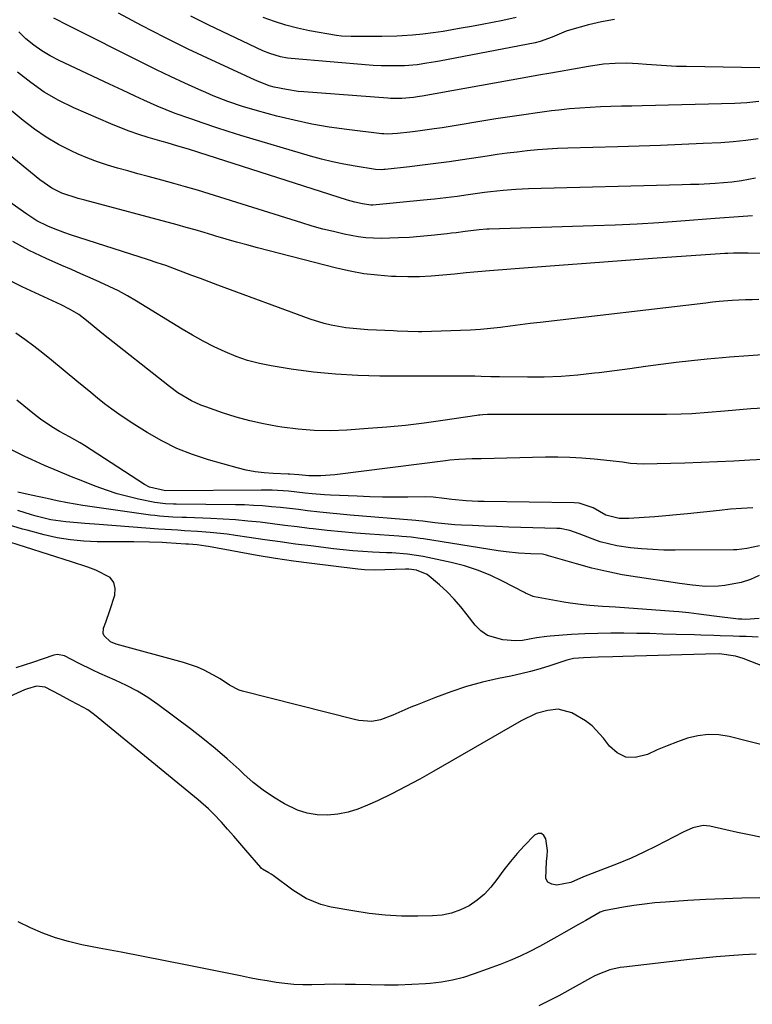
# Model space of a CAD drawing. Units: inches. Extents: x 1894917 to 1900248, y 427339 to 432640.
# Drawn here: x 1895224 to 1895435, y 427859 to 428142 of the extents above; entities that cross this region are included whole.
import ezdxf

# ---------------------------------------------------------------- set-up
doc = ezdxf.new("R2010")
doc.units = ezdxf.units.IN
doc.header["$MEASUREMENT"] = 0
doc.layers.add('7', color=7, linetype='Continuous')
doc.layers.add('8', color=7, linetype='Continuous')

msp = doc.modelspace()

# ---------------------------------------------------------------- linework, layer by layer
at = {"layer": '7', "color": 18}
for points in [[(1895437.1, 428128.57, 1884), (1895416.01, 428128.92, 1884), (1895413.13, 428129, 1884), (1895410.26, 428129.12, 1884), (1895407.38, 428129.3, 1884), (1895404.51, 428129.51, 1884), (1895402.13, 428129.72, 1884), (1895398.78, 428129.9, 1884), (1895395.42, 428129.85, 1884), (1895392.07, 428129.59, 1884), (1895387.76, 428128.94, 1884), (1895383.45, 428128.19, 1884), (1895379.15, 428127.43, 1884), (1895376.34, 428126.94, 1884), (1895373.97, 428126.51, 1884), (1895369.24, 428125.67, 1884), (1895339.96, 428120.44, 1884), (1895339.11, 428120.29, 1884), (1895337.4, 428120.04, 1884), (1895334.03, 428119.74, 1884), (1895330.83, 428119.77, 1884), (1895330.03, 428119.82, 1884), (1895305.89, 428121.62, 1884), (1895304.2, 428121.78, 1884), (1895300.85, 428122.29, 1884), (1895297.35, 428123.05, 1884), (1895295.88, 428123.44, 1884), (1895292.33, 428124.81, 1884), (1895291.63, 428125.12, 1884), (1895279.36, 428130.77, 1884), (1895272.57, 428133.99, 1884), (1895265.83, 428137.31, 1884), (1895259.16, 428140.78, 1884), (1895252.55, 428144.34, 1884)], [(1895436.81, 428118.87, 1882), (1895433.39, 428118.51, 1882), (1895429.94, 428118.31, 1882), (1895403.24, 428117.66, 1882), (1895400.24, 428117.59, 1882), (1895397.25, 428117.51, 1882), (1895394.25, 428117.42, 1882), (1895391.25, 428117.33, 1882), (1895388.26, 428117.2, 1882), (1895385.27, 428117.01, 1882), (1895382.28, 428116.74, 1882), (1895379.3, 428116.42, 1882), (1895377.19, 428116.16, 1882), (1895373.16, 428115.64, 1882), (1895369.14, 428115.09, 1882), (1895365.12, 428114.49, 1882), (1895361.11, 428113.86, 1882), (1895345.7, 428111.34, 1882), (1895343.37, 428110.98, 1882), (1895338.71, 428110.33, 1882), (1895336.38, 428110.05, 1882), (1895332.84, 428109.64, 1882), (1895329.99, 428109.5, 1882), (1895328.85, 428109.56, 1882), (1895328.28, 428109.61, 1882), (1895318.26, 428110.81, 1882), (1895313.18, 428111.53, 1882), (1895308.12, 428112.39, 1882), (1895303.1, 428113.47, 1882), (1895298.11, 428114.69, 1882), (1895292.52, 428116.18, 1882), (1895288.2, 428117.45, 1882), (1895283.95, 428118.92, 1882), (1895279.77, 428120.56, 1882), (1895277.7, 428121.44, 1882), (1895275.64, 428122.35, 1882), (1895271.57, 428124.2, 1882), (1895267.5, 428126.09, 1882), (1895263.44, 428128.01, 1882), (1895259.41, 428129.98, 1882), (1895255.39, 428131.98, 1882), (1895242.28, 428138.61, 1882), (1895240.18, 428139.68, 1882), (1895238.07, 428140.74, 1882), (1895233.87, 428142.87, 1882)], [(1895395.3, 428142.48, 1886), (1895391.53, 428141.77, 1886), (1895387.78, 428140.9, 1886), (1895382.3, 428139.43, 1886), (1895381.32, 428139.14, 1886), (1895377.32, 428137.44, 1886), (1895373.88, 428136.11, 1886), (1895372.44, 428135.77, 1886), (1895344.95, 428130.53, 1886), (1895343.74, 428130.3, 1886), (1895341.31, 428129.88, 1886), (1895338.52, 428129.45, 1886), (1895334.82, 428129.17, 1886), (1895331.66, 428129.14, 1886), (1895328.15, 428129.16, 1886), (1895325.82, 428129.26, 1886), (1895324.65, 428129.35, 1886), (1895302.25, 428131.26, 1886), (1895301.2, 428131.38, 1886), (1895299.11, 428131.76, 1886), (1895296.07, 428132.68, 1886), (1895294.11, 428133.51, 1886), (1895278.57, 428140.85, 1886), (1895273.3, 428143.45, 1886)], [(1895367.01, 428143.07, 1888), (1895363.15, 428142.23, 1888), (1895360.15, 428141.63, 1888), (1895357.16, 428141.05, 1888), (1895354.16, 428140.49, 1888), (1895351.15, 428139.96, 1888), (1895345.98, 428139.06, 1888), (1895343.05, 428138.61, 1888), (1895340.12, 428138.23, 1888), (1895337.17, 428137.96, 1888), (1895334.21, 428137.77, 1888), (1895332.65, 428137.69, 1888), (1895328.28, 428137.55, 1888), (1895323.9, 428137.54, 1888), (1895319.52, 428137.59, 1888), (1895316.67, 428137.69, 1888), (1895315.26, 428137.88, 1888), (1895307.47, 428139.24, 1888), (1895304.07, 428139.95, 1888), (1895300.72, 428140.8, 1888), (1895297.43, 428141.86, 1888), (1895294.18, 428143.07, 1888)], [(1895435.9, 428096.86, 1878), (1895431.79, 428096.09, 1878), (1895429.03, 428095.66, 1878), (1895424.28, 428095.29, 1878), (1895419.52, 428095.05, 1878), (1895417.13, 428094.96, 1878), (1895414.75, 428094.89, 1878), (1895370.49, 428093.76, 1878), (1895366.86, 428093.6, 1878), (1895363.24, 428093.3, 1878), (1895359.63, 428092.9, 1878), (1895357.83, 428092.67, 1878), (1895353.19, 428092.02, 1878), (1895349.97, 428091.58, 1878), (1895346.74, 428091.18, 1878), (1895343.51, 428090.81, 1878), (1895340.28, 428090.48, 1878), (1895325.68, 428089.06, 1878), (1895325.11, 428089.03, 1878), (1895322.77, 428089.43, 1878), (1895320.56, 428089.92, 1878), (1895319.47, 428090.21, 1878), (1895318.39, 428090.53, 1878), (1895275.66, 428104.18, 1878), (1895272.64, 428105.13, 1878), (1895269.62, 428106.04, 1878), (1895266.58, 428106.95, 1878), (1895265.07, 428107.39, 1878), (1895261.08, 428108.57, 1878), (1895258.34, 428109.43, 1878), (1895255.63, 428110.36, 1878), (1895252.95, 428111.38, 1878), (1895250.3, 428112.48, 1878), (1895239.64, 428117.1, 1878), (1895235.33, 428119.22, 1878), (1895231.18, 428121.58, 1878), (1895227.26, 428124.31, 1878), (1895223.5, 428127.28, 1878)], [(1895434.95, 428085.98, 1876), (1895432.28, 428085.8, 1876), (1895428.25, 428085.49, 1876), (1895424.28, 428085.18, 1876), (1895414.36, 428084.43, 1876), (1895408.07, 428084, 1876), (1895401.78, 428083.62, 1876), (1895395.49, 428083.32, 1876), (1895389.19, 428083.08, 1876), (1895359.24, 428082.14, 1876), (1895358.51, 428082.11, 1876), (1895356.33, 428081.95, 1876), (1895352.28, 428081.45, 1876), (1895349.68, 428081.12, 1876), (1895348.38, 428080.96, 1876), (1895347.07, 428080.82, 1876), (1895342.52, 428080.32, 1876), (1895339.38, 428080.02, 1876), (1895336.24, 428079.78, 1876), (1895333.1, 428079.63, 1876), (1895328.11, 428079.51, 1876), (1895323.67, 428079.7, 1876), (1895321.46, 428079.98, 1876), (1895317.46, 428080.74, 1876), (1895314.39, 428081.44, 1876), (1895311.32, 428082.19, 1876), (1895308.29, 428083.03, 1876), (1895305.26, 428083.93, 1876), (1895278.65, 428092.29, 1876), (1895275.25, 428093.34, 1876), (1895271.84, 428094.35, 1876), (1895268.41, 428095.33, 1876), (1895264.98, 428096.27, 1876), (1895261.02, 428097.34, 1876), (1895258.11, 428098.12, 1876), (1895255.19, 428098.9, 1876), (1895252.28, 428099.69, 1876), (1895249.39, 428100.54, 1876), (1895246.53, 428101.49, 1876), (1895243.73, 428102.57, 1876), (1895240.95, 428103.75, 1876), (1895238.92, 428104.68, 1876), (1895235.25, 428106.53, 1876), (1895231.69, 428108.58, 1876), (1895228.32, 428110.91, 1876), (1895225.06, 428113.43, 1876), (1895219.47, 428118.12, 1876)], [(1895472.71, 428074.24, 1874), (1895433.75, 428075.26, 1874), (1895429.57, 428075.23, 1874), (1895427.9, 428075.16, 1874), (1895427.07, 428075.11, 1874), (1895406.21, 428073.69, 1874), (1895397.27, 428073.06, 1874), (1895388.33, 428072.41, 1874), (1895379.39, 428071.73, 1874), (1895370.46, 428071.03, 1874), (1895359.31, 428070.14, 1874), (1895355.95, 428069.85, 1874), (1895352.59, 428069.56, 1874), (1895349.23, 428069.24, 1874), (1895345.87, 428068.91, 1874), (1895342.52, 428068.65, 1874), (1895339.15, 428068.48, 1874), (1895335.79, 428068.45, 1874), (1895332.42, 428068.52, 1874), (1895331.11, 428068.58, 1874), (1895327.1, 428068.88, 1874), (1895323.12, 428069.34, 1874), (1895319.17, 428070.05, 1874), (1895315.25, 428070.94, 1874), (1895292.49, 428076.8, 1874), (1895289.49, 428077.6, 1874), (1895286.49, 428078.42, 1874), (1895283.51, 428079.28, 1874), (1895280.54, 428080.17, 1874), (1895279.71, 428080.42, 1874), (1895277.15, 428081.19, 1874), (1895274.59, 428081.94, 1874), (1895272.01, 428082.66, 1874), (1895269.43, 428083.36, 1874), (1895242.8, 428090.47, 1874), (1895240.88, 428090.99, 1874), (1895236.18, 428092.52, 1874), (1895233.31, 428093.97, 1874), (1895229.85, 428096.34, 1874), (1895209.44, 428113.06, 1874)], [(1895436.83, 428061.9, 1872), (1895434.91, 428061.87, 1872), (1895433, 428061.82, 1872), (1895429.17, 428061.61, 1872), (1895425.35, 428061.3, 1872), (1895423.45, 428061.11, 1872), (1895421.54, 428060.9, 1872), (1895373.85, 428055.31, 1872), (1895370.99, 428054.97, 1872), (1895368.14, 428054.62, 1872), (1895365.28, 428054.27, 1872), (1895362.42, 428053.9, 1872), (1895359.56, 428053.57, 1872), (1895356.7, 428053.3, 1872), (1895353.83, 428053.12, 1872), (1895350.96, 428052.99, 1872), (1895339.84, 428052.66, 1872), (1895338.83, 428052.65, 1872), (1895335.78, 428052.7, 1872), (1895332.72, 428052.85, 1872), (1895331.71, 428052.89, 1872), (1895324.25, 428053.21, 1872), (1895322.13, 428053.34, 1872), (1895317.92, 428053.78, 1872), (1895313.75, 428054.51, 1872), (1895311.69, 428054.99, 1872), (1895307.66, 428056.27, 1872), (1895281.07, 428066.08, 1872), (1895278.59, 428067, 1872), (1895276.11, 428067.93, 1872), (1895273.63, 428068.87, 1872), (1895271.16, 428069.82, 1872), (1895268.68, 428070.75, 1872), (1895266.19, 428071.66, 1872), (1895263.68, 428072.51, 1872), (1895261.17, 428073.34, 1872), (1895238.72, 428080.51, 1872), (1895237.06, 428081.07, 1872), (1895233.79, 428082.32, 1872), (1895232.18, 428083.01, 1872), (1895229.06, 428084.6, 1872), (1895226.11, 428086.48, 1872), (1895218.71, 428091.73, 1872)], [(1895439.86, 428030.79, 1868), (1895434.5, 428030.42, 1868), (1895426.89, 428029.82, 1868), (1895422.22, 428029.43, 1868), (1895417.56, 428029.05, 1868), (1895414.44, 428028.92, 1868), (1895410.22, 428028.81, 1868), (1895409.31, 428028.8, 1868), (1895407.05, 428028.86, 1868), (1895406.6, 428028.86, 1868), (1895372.74, 428028.84, 1868), (1895370.33, 428028.84, 1868), (1895365.52, 428028.83, 1868), (1895363.11, 428028.83, 1868), (1895358.73, 428028.81, 1868), (1895357.41, 428028.75, 1868), (1895356.54, 428028.67, 1868), (1895356.11, 428028.62, 1868), (1895355.67, 428028.56, 1868), (1895345.85, 428027.09, 1868), (1895340.51, 428026.36, 1868), (1895335.15, 428025.71, 1868), (1895329.77, 428025.19, 1868), (1895324.39, 428024.76, 1868), (1895318.23, 428024.34, 1868), (1895313.54, 428024.18, 1868), (1895308.85, 428024.23, 1868), (1895304.19, 428024.61, 1868), (1895299.53, 428025.19, 1868), (1895298.29, 428025.39, 1868), (1895294.28, 428026.13, 1868), (1895290.31, 428027.02, 1868), (1895286.39, 428028.1, 1868), (1895282.5, 428029.33, 1868), (1895277.64, 428031, 1868), (1895276.23, 428031.53, 1868), (1895273.49, 428032.78, 1868), (1895269.61, 428035.11, 1868), (1895267.17, 428036.9, 1868), (1895247.77, 428052.26, 1868), (1895245.54, 428054.04, 1868), (1895243.34, 428055.85, 1868), (1895241.1, 428057.6, 1868), (1895238.62, 428059.09, 1868), (1895236.03, 428060.39, 1868), (1895224.83, 428065.61, 1868), (1895219.29, 428068.37, 1868)], [(1895439.88, 428016.01, 1866), (1895434.26, 428015.66, 1866), (1895429.58, 428015.4, 1866), (1895424.9, 428015.17, 1866), (1895420.22, 428014.99, 1866), (1895415.54, 428014.85, 1866), (1895403.49, 428014.54, 1866), (1895399.91, 428014.73, 1866), (1895397.55, 428015.09, 1866), (1895393.98, 428015.54, 1866), (1895389.4, 428015.99, 1866), (1895385.92, 428016.26, 1866), (1895382.43, 428016.46, 1866), (1895378.93, 428016.53, 1866), (1895375.44, 428016.51, 1866), (1895356.89, 428016.12, 1866), (1895354.32, 428016.05, 1866), (1895350.48, 428015.89, 1866), (1895347.93, 428015.68, 1866), (1895346.66, 428015.54, 1866), (1895314.76, 428011.52, 1866), (1895313.43, 428011.37, 1866), (1895310.75, 428011.21, 1866), (1895307.29, 428011.2, 1866), (1895304.45, 428011.46, 1866), (1895301.84, 428011.64, 1866), (1895301.32, 428011.66, 1866), (1895297.07, 428011.83, 1866), (1895294.44, 428012.03, 1866), (1895291.83, 428012.35, 1866), (1895289.25, 428012.86, 1866), (1895286.69, 428013.48, 1866), (1895278.39, 428015.82, 1866), (1895273.79, 428017.33, 1866), (1895269.32, 428019.09, 1866), (1895265, 428021.23, 1866), (1895260.8, 428023.63, 1866), (1895256.92, 428026.07, 1866), (1895254.77, 428027.46, 1866), (1895252.65, 428028.9, 1866), (1895250.58, 428030.41, 1866), (1895248.53, 428031.95, 1866), (1895246.52, 428033.54, 1866), (1895244.52, 428035.14, 1866), (1895242.53, 428036.75, 1866), (1895240.55, 428038.38, 1866), (1895233.25, 428044.44, 1866), (1895230.73, 428046.48, 1866), (1895228.18, 428048.47, 1866), (1895225.58, 428050.39, 1866), (1895222.94, 428052.27, 1866)], [(1895435.04, 428001.95, 1864), (1895431.85, 428001.8, 1864), (1895428.66, 428001.56, 1864), (1895425.48, 428001.26, 1864), (1895416.24, 428000.24, 1864), (1895413.13, 427999.93, 1864), (1895410.02, 427999.64, 1864), (1895406.9, 427999.39, 1864), (1895403.78, 427999.17, 1864), (1895399.36, 427998.89, 1864), (1895396.64, 427998.89, 1864), (1895392.82, 427999.83, 1864), (1895389.15, 428001.95, 1864), (1895385.1, 428003.3, 1864), (1895383.66, 428003.43, 1864), (1895357.81, 428003.79, 1864), (1895356.07, 428003.84, 1864), (1895352.58, 428004.02, 1864), (1895348.45, 428004.39, 1864), (1895346.3, 428004.65, 1864), (1895343.06, 428005.04, 1864), (1895340.9, 428005.11, 1864), (1895335.77, 428005.06, 1864), (1895332.12, 428005.05, 1864), (1895328.48, 428005.09, 1864), (1895324.83, 428005.17, 1864), (1895321.18, 428005.3, 1864), (1895313.54, 428005.62, 1864), (1895311.79, 428005.72, 1864), (1895308.31, 428006.01, 1864), (1895306.24, 428006.24, 1864), (1895301.5, 428006.74, 1864), (1895296.75, 428007.05, 1864), (1895295.17, 428007.09, 1864), (1895293.58, 428007.09, 1864), (1895266.04, 428006.88, 1864), (1895261.49, 428007.88, 1864), (1895260.03, 428008.67, 1864), (1895242.71, 428019.96, 1864), (1895241.53, 428020.7, 1864), (1895238.47, 428022.39, 1864), (1895235.55, 428023.98, 1864), (1895233.81, 428024.98, 1864), (1895230.47, 428027.2, 1864), (1895228.87, 428028.42, 1864), (1895223.22, 428032.97, 1864)], [(1895437.05, 427991.04, 1862), (1895433.32, 427990.31, 1862), (1895430.51, 427989.93, 1862), (1895429.56, 427989.89, 1862), (1895412.74, 427989.79, 1862), (1895409.52, 427989.83, 1862), (1895406.3, 427989.95, 1862), (1895403.09, 427990.18, 1862), (1895399.88, 427990.49, 1862), (1895395.95, 427991.04, 1862), (1895391.17, 427992.22, 1862), (1895388.84, 427993.02, 1862), (1895385.1, 427994.46, 1862), (1895382.39, 427995.42, 1862), (1895379.6, 427996.01, 1862), (1895378.64, 427996.07, 1862), (1895368.32, 427996.35, 1862), (1895364.84, 427996.46, 1862), (1895361.35, 427996.57, 1862), (1895357.87, 427996.71, 1862), (1895354.38, 427996.85, 1862), (1895351.25, 427996.99, 1862), (1895349.34, 427997.1, 1862), (1895345.51, 427997.43, 1862), (1895343.6, 427997.66, 1862), (1895340.07, 427998.11, 1862), (1895338.93, 427998.25, 1862), (1895338.07, 427998.33, 1862), (1895319.2, 427999.87, 1862), (1895316.28, 428000.13, 1862), (1895313.37, 428000.41, 1862), (1895310.46, 428000.73, 1862), (1895306.89, 428001.15, 1862), (1895304.31, 428001.46, 1862), (1895301.73, 428001.75, 1862), (1895299.14, 428002.03, 1862), (1895296.55, 428002.29, 1862), (1895293.96, 428002.51, 1862), (1895291.36, 428002.69, 1862), (1895288.77, 428002.8, 1862), (1895286.17, 428002.86, 1862), (1895269.08, 428003.07, 1862), (1895268.31, 428003.08, 1862), (1895266.02, 428003.16, 1862), (1895262.99, 428003.53, 1862), (1895258.26, 428004.5, 1862), (1895255.17, 428005.22, 1862), (1895252.11, 428006.04, 1862), (1895249.1, 428007.03, 1862), (1895246.12, 428008.12, 1862), (1895240.98, 428010.15, 1862), (1895239.03, 428010.93, 1862), (1895235.14, 428012.5, 1862), (1895231.27, 428014.13, 1862), (1895227.46, 428015.87, 1862), (1895225.58, 428016.79, 1862), (1895209, 428025.12, 1862)], [(1895436.93, 427970.11, 1858), (1895432.93, 427969.86, 1858), (1895431.96, 427969.91, 1858), (1895430.99, 427969.99, 1858), (1895423.96, 427970.83, 1858), (1895419.59, 427971.37, 1858), (1895416.68, 427971.74, 1858), (1895413.77, 427972.04, 1858), (1895412.31, 427972.15, 1858), (1895395.6, 427973.36, 1858), (1895393.73, 427973.49, 1858), (1895391.86, 427973.63, 1858), (1895388.13, 427973.9, 1858), (1895386.27, 427974.07, 1858), (1895382.56, 427974.54, 1858), (1895380.72, 427974.85, 1858), (1895372.26, 427976.38, 1858), (1895371.87, 427976.47, 1858), (1895369.69, 427977.46, 1858), (1895369.33, 427977.65, 1858), (1895363.04, 427980.93, 1858), (1895359.48, 427982.6, 1858), (1895355.84, 427984.08, 1858), (1895352.11, 427985.26, 1858), (1895348.3, 427986.25, 1858), (1895340.2, 427987.99, 1858), (1895335.73, 427988.69, 1858), (1895331.21, 427989, 1858), (1895329.7, 427989.08, 1858), (1895325.61, 427989.27, 1858), (1895322.81, 427989.42, 1858), (1895320.01, 427989.62, 1858), (1895317.22, 427989.89, 1858), (1895314.43, 427990.2, 1858), (1895307.87, 427991.01, 1858), (1895303.44, 427991.57, 1858), (1895299.02, 427992.16, 1858), (1895294.6, 427992.78, 1858), (1895290.18, 427993.43, 1858), (1895286.23, 427994.02, 1858), (1895283.79, 427994.36, 1858), (1895278.89, 427994.9, 1858), (1895275.22, 427995.17, 1858), (1895271.51, 427995.41, 1858), (1895269.65, 427995.52, 1858), (1895265.94, 427995.73, 1858), (1895264.08, 427995.85, 1858), (1895260.37, 427996.12, 1858), (1895246.95, 427997.2, 1858), (1895242.8, 427997.52, 1858), (1895240.72, 427997.68, 1858), (1895237.38, 427997.94, 1858), (1895233.09, 427998.54, 1858), (1895228.87, 427999.6, 1858), (1895227.48, 428000.01, 1858), (1895223.58, 428001.23, 1858)], [(1895436.64, 427964.77, 1856), (1895433.12, 427964.93, 1856), (1895431.27, 427965.01, 1856), (1895429.41, 427965.08, 1856), (1895425.7, 427965.19, 1856), (1895423.84, 427965.23, 1856), (1895420.12, 427965.34, 1856), (1895418.27, 427965.4, 1856), (1895412.99, 427965.57, 1856), (1895409.23, 427965.68, 1856), (1895405.47, 427965.78, 1856), (1895401.72, 427965.85, 1856), (1895397.96, 427965.91, 1856), (1895394.2, 427965.91, 1856), (1895390.44, 427965.84, 1856), (1895386.69, 427965.7, 1856), (1895382.94, 427965.49, 1856), (1895376.79, 427965.08, 1856), (1895375.78, 427964.99, 1856), (1895372.8, 427964.55, 1856), (1895368.82, 427963.8, 1856), (1895366.8, 427963.74, 1856), (1895363.16, 427963.96, 1856), (1895358.69, 427965.22, 1856), (1895356.83, 427966.56, 1856), (1895355.15, 427968.24, 1856), (1895352.9, 427971.22, 1856), (1895351.06, 427973.5, 1856), (1895349.13, 427975.71, 1856), (1895347.08, 427977.79, 1856), (1895344.94, 427979.79, 1856), (1895341.32, 427982.84, 1856), (1895338.32, 427984.03, 1856), (1895336.11, 427984.34, 1856), (1895335.6, 427984.35, 1856), (1895335.08, 427984.35, 1856), (1895329.22, 427984.15, 1856), (1895326.27, 427984.09, 1856), (1895323.32, 427984.16, 1856), (1895322.35, 427984.24, 1856), (1895321.37, 427984.34, 1856), (1895308.16, 427985.96, 1856), (1895302.91, 427986.66, 1856), (1895297.67, 427987.41, 1856), (1895292.45, 427988.27, 1856), (1895287.23, 427989.19, 1856), (1895278.43, 427990.82, 1856), (1895277.62, 427990.96, 1856), (1895275.18, 427991.3, 1856), (1895272.72, 427991.52, 1856), (1895271.9, 427991.57, 1856), (1895266.32, 427991.9, 1856), (1895265.09, 427991.96, 1856), (1895261.41, 427992.09, 1856), (1895256.91, 427992.16, 1856), (1895255.17, 427992.18, 1856), (1895253.43, 427992.19, 1856), (1895246.41, 427992.21, 1856), (1895242.53, 427992.37, 1856), (1895238.69, 427992.73, 1856), (1895234.88, 427993.38, 1856), (1895231.1, 427994.23, 1856), (1895226.28, 427995.51, 1856), (1895224.93, 427995.89, 1856), (1895220.91, 427997.1, 1856)], [(1895468.63, 427944.45, 1854), (1895432.33, 427958.64, 1854), (1895430.13, 427959.33, 1854), (1895425.54, 427959.94, 1854), (1895421.47, 427959.91, 1854), (1895397.68, 427959.23, 1854), (1895394.83, 427959.16, 1854), (1895390.56, 427959.06, 1854), (1895386.32, 427958.86, 1854), (1895383.49, 427958.63, 1854), (1895381.54, 427958.11, 1854), (1895376.67, 427956.53, 1854), (1895373.9, 427955.68, 1854), (1895371.12, 427954.9, 1854), (1895368.31, 427954.21, 1854), (1895365.48, 427953.59, 1854), (1895361.86, 427952.85, 1854), (1895357.25, 427951.79, 1854), (1895352.69, 427950.56, 1854), (1895348.2, 427949.09, 1854), (1895343.76, 427947.46, 1854), (1895338.48, 427945.35, 1854), (1895336.7, 427944.63, 1854), (1895334.94, 427943.89, 1854), (1895331.44, 427942.32, 1854), (1895327.91, 427940.94, 1854), (1895325.42, 427940.55, 1854), (1895321.65, 427940.78, 1854), (1895320.41, 427941.04, 1854), (1895288.26, 427949.2, 1854), (1895287.25, 427949.52, 1854), (1895284.48, 427951, 1854), (1895281.82, 427952.77, 1854), (1895280.89, 427953.31, 1854), (1895277.17, 427955.28, 1854), (1895275.25, 427956.14, 1854), (1895271.25, 427957.49, 1854), (1895251.87, 427962.75, 1854), (1895250.25, 427963.42, 1854), (1895248.38, 427965.13, 1854), (1895248.09, 427965.83, 1854), (1895248.21, 427967.38, 1854), (1895248.85, 427969.05, 1854), (1895250.07, 427972.4, 1854), (1895251.49, 427976.85, 1854), (1895251.58, 427978.81, 1854), (1895251.2, 427980.53, 1854), (1895250.09, 427981.91, 1854), (1895245.98, 427984.02, 1854), (1895243.68, 427984.87, 1854), (1895239.02, 427986.44, 1854), (1895219.17, 427992.76, 1854)], [(1895452.08, 427930.11, 1852), (1895428.28, 427936.17, 1852), (1895425.26, 427936.66, 1852), (1895422.26, 427936.8, 1852), (1895419.28, 427936.42, 1852), (1895416.31, 427935.69, 1852), (1895413.38, 427934.64, 1852), (1895410.46, 427933.52, 1852), (1895407.58, 427932.32, 1852), (1895404.73, 427931.06, 1852), (1895401.23, 427930.17, 1852), (1895398.5, 427930.28, 1852), (1895396.05, 427931.49, 1852), (1895393.79, 427933.43, 1852), (1895392.1, 427935.68, 1852), (1895388.81, 427939.23, 1852), (1895386.89, 427940.69, 1852), (1895383, 427943, 1852), (1895379.1, 427944.03, 1852), (1895376.11, 427943.72, 1852), (1895372.69, 427942.77, 1852), (1895368.4, 427940.74, 1852), (1895343.25, 427926.18, 1852), (1895339.26, 427923.93, 1852), (1895335.23, 427921.77, 1852), (1895331.15, 427919.71, 1852), (1895327.03, 427917.72, 1852), (1895324.21, 427916.41, 1852), (1895321.42, 427915.3, 1852), (1895318.59, 427914.43, 1852), (1895315.67, 427913.89, 1852), (1895312.69, 427913.57, 1852), (1895309.73, 427913.68, 1852), (1895306.85, 427914.11, 1852), (1895304.07, 427915, 1852), (1895300.27, 427916.83, 1852), (1895297.16, 427918.71, 1852), (1895294.16, 427920.73, 1852), (1895291.32, 427922.98, 1852), (1895288.58, 427925.37, 1852), (1895287.23, 427926.65, 1852), (1895283.84, 427929.73, 1852), (1895280.39, 427932.73, 1852), (1895276.84, 427935.61, 1852), (1895273.22, 427938.41, 1852), (1895263.88, 427945.38, 1852), (1895260.96, 427947.39, 1852), (1895257.96, 427949.26, 1852), (1895254.83, 427950.91, 1852), (1895251.61, 427952.4, 1852), (1895247.17, 427954.32, 1852), (1895245.1, 427955.27, 1852), (1895241.05, 427957.33, 1852), (1895237.01, 427959.42, 1852), (1895234.95, 427959.75, 1852), (1895233.93, 427959.55, 1852), (1895227.81, 427957.5, 1852), (1895225.42, 427956.71, 1852), (1895223.02, 427955.95, 1852)], [(1895437.09, 427889.82, 1848), (1895431.92, 427889.7, 1848), (1895426.75, 427889.53, 1848), (1895421.58, 427889.28, 1848), (1895416.42, 427888.98, 1848), (1895409.98, 427888.56, 1848), (1895406.93, 427888.31, 1848), (1895403.9, 427887.99, 1848), (1895400.87, 427887.56, 1848), (1895397.86, 427887.07, 1848), (1895392.21, 427886.03, 1848), (1895391.15, 427885.66, 1848), (1895386.98, 427883.29, 1848), (1895384.9, 427882.1, 1848), (1895380.73, 427879.74, 1848), (1895378.64, 427878.57, 1848), (1895373.7, 427875.82, 1848), (1895370.94, 427874.36, 1848), (1895368.14, 427873, 1848), (1895365.28, 427871.77, 1848), (1895362.38, 427870.63, 1848), (1895354.89, 427867.88, 1848), (1895351.8, 427866.89, 1848), (1895348.66, 427866.08, 1848), (1895345.47, 427865.53, 1848), (1895342.24, 427865.16, 1848), (1895340.89, 427865.06, 1848), (1895336.96, 427864.83, 1848), (1895333.02, 427864.69, 1848), (1895329.08, 427864.65, 1848), (1895325.14, 427864.7, 1848), (1895320.72, 427864.82, 1848), (1895317.76, 427864.87, 1848), (1895314.81, 427864.89, 1848), (1895311.85, 427864.86, 1848), (1895308.15, 427864.77, 1848), (1895305.57, 427864.77, 1848), (1895302.99, 427864.86, 1848), (1895300.42, 427865.1, 1848), (1895297.86, 427865.44, 1848), (1895295.3, 427865.87, 1848), (1895292.75, 427866.32, 1848), (1895290.21, 427866.8, 1848), (1895287.66, 427867.29, 1848), (1895272.26, 427870.36, 1848), (1895265.93, 427871.62, 1848), (1895259.6, 427872.87, 1848), (1895253.26, 427874.1, 1848), (1895246.93, 427875.33, 1848), (1895241.98, 427876.29, 1848), (1895238.16, 427877.18, 1848), (1895234.41, 427878.26, 1848), (1895230.76, 427879.63, 1848), (1895227.16, 427881.19, 1848), (1895223.63, 427882.91, 1848)], [(1895436.01, 427873.53, 1846), (1895432.18, 427873.34, 1846), (1895428.35, 427873.08, 1846), (1895424.52, 427872.78, 1846), (1895420.7, 427872.41, 1846), (1895416.88, 427872, 1846), (1895397.99, 427869.82, 1846), (1895396.95, 427869.69, 1846), (1895393.89, 427869.04, 1846), (1895390.47, 427867.72, 1846), (1895389.42, 427867.2, 1846), (1895388.37, 427866.66, 1846), (1895379.25, 427861.58, 1846), (1895376.41, 427860.1, 1846), (1895373.52, 427858.73, 1846)]]:
    msp.add_polyline3d(points, dxfattribs=at)
at = {"layer": '8', "color": 18}
for points in [[(1895436.62, 428108.18, 1880), (1895433.05, 428107.65, 1880), (1895429.47, 428107.28, 1880), (1895425.87, 428107.02, 1880), (1895420.8, 428106.76, 1880), (1895414.65, 428106.47, 1880), (1895408.51, 428106.21, 1880), (1895402.36, 428106, 1880), (1895396.21, 428105.82, 1880), (1895381.82, 428105.46, 1880), (1895378.9, 428105.35, 1880), (1895375.99, 428105.19, 1880), (1895373.08, 428104.96, 1880), (1895370.18, 428104.68, 1880), (1895367.28, 428104.35, 1880), (1895364.39, 428103.99, 1880), (1895361.5, 428103.59, 1880), (1895358.61, 428103.17, 1880), (1895351.49, 428102.08, 1880), (1895347.68, 428101.52, 1880), (1895343.87, 428101, 1880), (1895340.05, 428100.53, 1880), (1895336.23, 428100.09, 1880), (1895329.26, 428099.35, 1880), (1895328.92, 428099.31, 1880), (1895328.24, 428099.27, 1880), (1895326.53, 428099.35, 1880), (1895320.65, 428100.27, 1880), (1895317.39, 428100.84, 1880), (1895314.15, 428101.51, 1880), (1895310.94, 428102.3, 1880), (1895307.74, 428103.18, 1880), (1895287.74, 428109.13, 1880), (1895284.12, 428110.24, 1880), (1895280.51, 428111.39, 1880), (1895276.92, 428112.61, 1880), (1895273.34, 428113.86, 1880), (1895268.85, 428115.47, 1880), (1895266.23, 428116.46, 1880), (1895263.64, 428117.55, 1880), (1895259.8, 428119.28, 1880), (1895257.36, 428120.42, 1880), (1895253.64, 428122.17, 1880), (1895249.93, 428123.91, 1880), (1895235.43, 428130.69, 1880), (1895232.89, 428132.01, 1880), (1895230.44, 428133.47, 1880), (1895228.12, 428135.13, 1880), (1895225.89, 428136.93, 1880), (1895223.81, 428138.91, 1880)], [(1895439.25, 428046.07, 1870), (1895433.8, 428045.74, 1870), (1895428.35, 428045.35, 1870), (1895426.34, 428045.18, 1870), (1895421.9, 428044.78, 1870), (1895417.46, 428044.32, 1870), (1895413.04, 428043.79, 1870), (1895408.59, 428043.21, 1870), (1895404.15, 428042.6, 1870), (1895399.72, 428042, 1870), (1895395.28, 428041.42, 1870), (1895390.84, 428040.85, 1870), (1895389.51, 428040.69, 1870), (1895384.7, 428040.18, 1870), (1895379.88, 428039.8, 1870), (1895375.05, 428039.62, 1870), (1895370.21, 428039.56, 1870), (1895362.13, 428039.63, 1870), (1895359.71, 428039.68, 1870), (1895356.88, 428039.78, 1870), (1895355.06, 428039.84, 1870), (1895351.42, 428039.9, 1870), (1895349.6, 428039.91, 1870), (1895327.78, 428039.91, 1870), (1895321.37, 428040.06, 1870), (1895314.97, 428040.41, 1870), (1895308.6, 428041.06, 1870), (1895302.25, 428041.91, 1870), (1895296.48, 428042.82, 1870), (1895293.06, 428043.51, 1870), (1895289.7, 428044.37, 1870), (1895286.41, 428045.51, 1870), (1895283.19, 428046.82, 1870), (1895280.03, 428048.34, 1870), (1895276.91, 428049.92, 1870), (1895273.86, 428051.62, 1870), (1895270.84, 428053.39, 1870), (1895257.69, 428061.45, 1870), (1895255.12, 428062.95, 1870), (1895252.51, 428064.37, 1870), (1895249.85, 428065.69, 1870), (1895247.14, 428066.93, 1870), (1895244.41, 428068.12, 1870), (1895241.68, 428069.31, 1870), (1895238.96, 428070.51, 1870), (1895236.23, 428071.72, 1870), (1895231.75, 428073.71, 1870), (1895226.86, 428076.06, 1870), (1895222.08, 428078.58, 1870)], [(1895436.92, 427982.47, 1860), (1895434.41, 427981.32, 1860), (1895431.77, 427980.5, 1860), (1895427.05, 427979.62, 1860), (1895425.18, 427979.42, 1860), (1895421.45, 427979.35, 1860), (1895417.71, 427979.7, 1860), (1895413.98, 427980.19, 1860), (1895412.12, 427980.46, 1860), (1895401.92, 427981.99, 1860), (1895397.48, 427982.74, 1860), (1895393.08, 427983.62, 1860), (1895388.71, 427984.67, 1860), (1895384.37, 427985.85, 1860), (1895376.31, 427988.2, 1860), (1895375.72, 427988.36, 1860), (1895374.53, 427988.62, 1860), (1895371.15, 427988.75, 1860), (1895367.63, 427988.93, 1860), (1895364.12, 427989.28, 1860), (1895361.8, 427989.61, 1860), (1895340.26, 427993.07, 1860), (1895339.38, 427993.2, 1860), (1895336.74, 427993.53, 1860), (1895334.09, 427993.76, 1860), (1895333.2, 427993.82, 1860), (1895324.88, 427994.38, 1860), (1895320.79, 427994.69, 1860), (1895316.69, 427995.05, 1860), (1895312.61, 427995.47, 1860), (1895308.53, 427995.94, 1860), (1895307.44, 427996.07, 1860), (1895303.91, 427996.51, 1860), (1895300.37, 427996.94, 1860), (1895296.83, 427997.37, 1860), (1895293.3, 427997.81, 1860), (1895289.75, 427998.19, 1860), (1895286.21, 427998.52, 1860), (1895282.66, 427998.75, 1860), (1895279.1, 427998.93, 1860), (1895272.14, 427999.18, 1860), (1895270.83, 427999.23, 1860), (1895268.21, 427999.34, 1860), (1895264.29, 427999.59, 1860), (1895262.99, 427999.74, 1860), (1895261.69, 427999.9, 1860), (1895242.24, 428002.68, 1860), (1895237.83, 428003.43, 1860), (1895234.91, 428004.04, 1860), (1895231.99, 428004.66, 1860), (1895227.41, 428005.63, 1860), (1895223.53, 428006.53, 1860)], [(1895437.34, 427907.24, 1850), (1895434, 427907.9, 1850), (1895430.68, 427908.6, 1850), (1895427.36, 427909.33, 1850), (1895422.73, 427910.38, 1850), (1895420.75, 427910.56, 1850), (1895417.84, 427909.88, 1850), (1895415.05, 427908.66, 1850), (1895407.27, 427904.66, 1850), (1895403.67, 427902.88, 1850), (1895400.03, 427901.2, 1850), (1895396.33, 427899.64, 1850), (1895392.6, 427898.17, 1850), (1895386.33, 427895.84, 1850), (1895382.67, 427894.17, 1850), (1895378.67, 427893.45, 1850), (1895377.24, 427893.7, 1850), (1895376.13, 427894.28, 1850), (1895375.54, 427895.38, 1850), (1895375.73, 427900.22, 1850), (1895375.94, 427901.83, 1850), (1895375.97, 427903.44, 1850), (1895375.53, 427906.77, 1850), (1895374.95, 427907.75, 1850), (1895374.23, 427908.32, 1850), (1895373.32, 427908.28, 1850), (1895372.28, 427907.83, 1850), (1895369.32, 427904.76, 1850), (1895367.27, 427902.53, 1850), (1895365.31, 427900.24, 1850), (1895363.46, 427897.84, 1850), (1895361.43, 427895.02, 1850), (1895359.72, 427892.84, 1850), (1895357.84, 427890.83, 1850), (1895355.71, 427889.09, 1850), (1895353.41, 427887.52, 1850), (1895350.93, 427886.31, 1850), (1895348.37, 427885.37, 1850), (1895345.7, 427884.83, 1850), (1895342.94, 427884.56, 1850), (1895338.71, 427884.48, 1850), (1895334, 427884.53, 1850), (1895329.31, 427884.76, 1850), (1895324.64, 427885.28, 1850), (1895319.99, 427885.99, 1850), (1895313.72, 427887.13, 1850), (1895310.76, 427887.85, 1850), (1895306.54, 427889.57, 1850), (1895302.67, 427891.97, 1850), (1895297.08, 427896.17, 1850), (1895296.47, 427896.6, 1850), (1895295.78, 427896.98, 1850), (1895293.97, 427898.01, 1850), (1895293.72, 427898.24, 1850), (1895293.48, 427898.49, 1850), (1895289.17, 427903.53, 1850), (1895287.43, 427905.55, 1850), (1895285.68, 427907.55, 1850), (1895283.91, 427909.54, 1850), (1895282.14, 427911.52, 1850), (1895279.87, 427913.97, 1850), (1895278.47, 427915.36, 1850), (1895275.5, 427917.98, 1850), (1895245.65, 427942.41, 1850), (1895243.67, 427943.85, 1850), (1895240.84, 427945.38, 1850), (1895238.61, 427946.54, 1850), (1895235.69, 427948.18, 1850), (1895231.45, 427950.43, 1850), (1895228.92, 427950.65, 1850), (1895226.34, 427949.94, 1850), (1895225.51, 427949.61, 1850), (1895216.07, 427945.38, 1850)]]:
    msp.add_polyline3d(points, dxfattribs=at)

doc.saveas('drawing.dxf')
